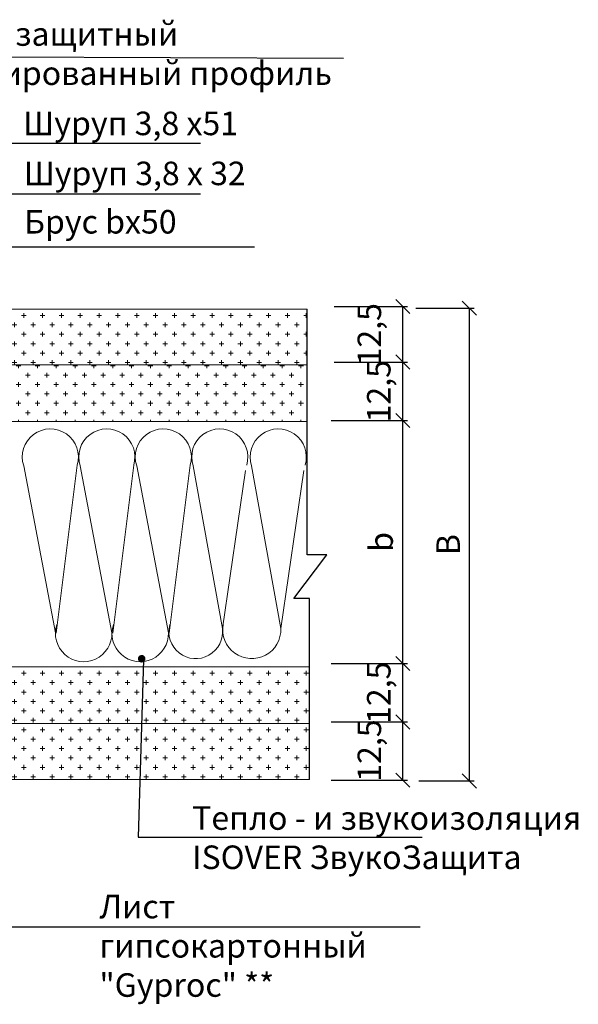
# Model space of a CAD drawing. Units: millimetres. Extents: x -621 to 47290, y -8053 to 7151.
# Drawn here: x 19416 to 19476, y -7646 to -7542 of the extents above; entities that cross this region are included whole.
import ezdxf

# ---------------------------------------------------------------- set-up
doc = ezdxf.new("R2010")
doc.units = ezdxf.units.MM
doc.header["$PDMODE"] = 2
for name, color, linetype, lineweight in [('3', 6, 'Continuous', 20), ('Размеры', 200, 'Continuous', 13), ('Штриховка', 161, 'Continuous', 9)]:
    doc.layers.add(name, color=color, linetype=linetype, lineweight=lineweight)
doc.layers.add('8 текст', color=7, linetype='Continuous')
doc.layers.add('Изол', color=7, linetype='Continuous', lineweight=9, true_color=0x00e0e0)
doc.styles.get("Standard").update_dxf_attribs({"font": 'times.ttf'})
doc.dimstyles.new('ISO-25', dxfattribs={"dimtxt": 2.5, "dimasz": 1.5, "dimexe": 0.5, "dimexo": 0.5, "dimgap": 1, "dimtad": 1, "dimlfac": 100, "dimtxsty": 'Standard', "dimblk": 'OBLIQUE', "dimblk1": 'OBLIQUE', "dimblk2": 'OPEN', "dimcen": 1.5, "dimadec": 0, "dimazin": 0, "dimtfac": 1, "dimtmove": 1, "dimatfit": 3, "dimldrblk": 'OPEN30', "dimfxl": 1, "dimarcsym": 0})

# ---------------------------------------------------------------- blocks, each defined once
blk = doc.blocks.new('_Oblique')
at = {"color": 0, "linetype": 'ByBlock', "lineweight": -2}
blk.add_line((-0.5, -0.5), (0.5, 0.5), dxfattribs=at)
blk = doc.blocks.new('*D1200')
at = {"color": 0, "lineweight": -2, "transparency": 16777216}
for p, q in [((19449.81, -7572.24), (19457.61, -7572.24)), ((19457.11, -7578.14), (19457.11, -7572.24)), ((19449.83, -7578.14), (19457.61, -7578.14))]:
    blk.add_line(p, q, dxfattribs=at)
at = {"layer": 'Defpoints', "color": 0, "transparency": 16777216}
for p in [(19449.31, -7572.24), (19457.11, -7572.24), (19449.33, -7578.14)]:
    blk.add_point(p, dxfattribs=at)
at = {"color": 0, "lineweight": -2, "transparency": 16777216, "xscale": 1.5, "yscale": 1.5, "zscale": 1.5}
for p, rotation in [((19457.11, -7572.24), 90), ((19457.11, -7578.14), 270)]:
    blk.add_blockref('_Oblique', p, dxfattribs=dict(at, rotation=rotation))
at = {"color": 0, "transparency": 16777216, "insert": (19453.55, -7575.19), "char_height": 2.5, "attachment_point": 5, "rotation": 90}
blk.add_mtext('{\\fTimes New Roman|b0|i0|c204|p18;12,5}', dxfattribs=at)
blk = doc.blocks.new('_DotSmall')
at = {"color": 0, "const_width": 0.5}
blk.add_lwpolyline([(-0.0625, 0, 1), (0.0625, 0, 1)], format="xyb", close=True, dxfattribs=at)
blk = doc.blocks.new('_Open')
at = {"color": 0, "linetype": 'ByBlock', "lineweight": -2}
for p, q in [((-1, 0.167), (0, 0)), ((-1, -0.167), (0, 0)), ((0, 0), (-1, 0))]:
    blk.add_line(p, q, dxfattribs=at)
blk = doc.blocks.new('*D1201')
at = {"layer": '8 текст', "color": 0, "lineweight": -2, "ltscale": 0.5, "transparency": 16777216}
for p, q in [((19449.83, -7578.14), (19457.61, -7578.14)), ((19457.11, -7584.34), (19457.11, -7578.14)), ((19449.49, -7584.34), (19457.61, -7584.34))]:
    blk.add_line(p, q, dxfattribs=at)
at = {"layer": 'Defpoints', "color": 0, "ltscale": 0.5, "transparency": 16777216}
for p in [(19449.33, -7578.14), (19457.11, -7578.14), (19448.99, -7584.34)]:
    blk.add_point(p, dxfattribs=at)
at = {"layer": '8 текст', "color": 0, "lineweight": -2, "ltscale": 0.5, "transparency": 16777216, "xscale": 1.5, "yscale": 1.5, "zscale": 1.5}
for p, rotation in [((19457.11, -7578.14), 90), ((19457.11, -7584.34), 270)]:
    blk.add_blockref('_Oblique', p, dxfattribs=dict(at, rotation=rotation))
at = {"layer": '8 текст', "color": 0, "ltscale": 0.5, "transparency": 16777216, "insert": (19454.55, -7581.24), "char_height": 2.5, "attachment_point": 5, "rotation": 90}
blk.add_mtext('{\\fTimes New Roman|b0|i0|c204|p18;12,5}', dxfattribs=at)
blk = doc.blocks.new('_Open30')
at = {"layer": 'Размеры', "color": 0, "lineweight": -2}
for p, q in [((-1, 0.268), (0, 0)), ((0, 0), (-1, -0.268)), ((0, 0), (-1, 0))]:
    blk.add_line(p, q, dxfattribs=at)
blk = doc.blocks.new('*D1202')
at = {"layer": '8 текст', "color": 0, "lineweight": -2, "ltscale": 0.5, "transparency": 16777216}
for p, q in [((19458.47, -7572.42), (19464.67, -7572.42)), ((19464.17, -7622.64), (19464.17, -7572.42)), ((19458.81, -7622.64), (19464.67, -7622.64))]:
    blk.add_line(p, q, dxfattribs=at)
at = {"layer": 'Defpoints', "color": 0, "ltscale": 0.5, "transparency": 16777216}
for p in [(19457.97, -7572.42), (19464.17, -7572.42), (19458.31, -7622.64)]:
    blk.add_point(p, dxfattribs=at)
at = {"layer": '8 текст', "color": 0, "lineweight": -2, "ltscale": 0.5, "transparency": 16777216, "xscale": 1.5, "yscale": 1.5, "zscale": 1.5}
for p, rotation in [((19464.17, -7572.42), 90), ((19464.17, -7622.64), 270)]:
    blk.add_blockref('_Oblique', p, dxfattribs=dict(at, rotation=rotation))
at = {"layer": '8 текст', "color": 0, "ltscale": 0.5, "transparency": 16777216, "insert": (19461.92, -7597.53), "char_height": 2.5, "attachment_point": 5, "rotation": 90}
blk.add_mtext('{\\fTimes New Roman|b0|i0|c204|p18;В}', dxfattribs=at)
blk = doc.blocks.new('*D1203')
at = {"layer": '8 текст', "color": 0, "lineweight": -2, "ltscale": 0.5, "transparency": 16777216}
for p, q in [((19449.49, -7584.34), (19457.61, -7584.34)), ((19457.11, -7610.17), (19457.11, -7584.34)), ((19449.49, -7610.17), (19457.61, -7610.17))]:
    blk.add_line(p, q, dxfattribs=at)
at = {"layer": 'Defpoints', "color": 0, "ltscale": 0.5, "transparency": 16777216}
for p in [(19448.99, -7584.34), (19457.11, -7584.34), (19448.99, -7610.17)]:
    blk.add_point(p, dxfattribs=at)
at = {"layer": '8 текст', "color": 0, "lineweight": -2, "ltscale": 0.5, "transparency": 16777216, "xscale": 1.5, "yscale": 1.5, "zscale": 1.5}
for p, rotation in [((19457.11, -7584.34), 90), ((19457.11, -7610.17), 270)]:
    blk.add_blockref('_Oblique', p, dxfattribs=dict(at, rotation=rotation))
at = {"layer": '8 текст', "color": 0, "ltscale": 0.5, "transparency": 16777216, "insert": (19454.8, -7597.25), "char_height": 2.5, "attachment_point": 5, "rotation": 90}
blk.add_mtext('{\\fTimes New Roman|b0|i0|c204|p18;b}', dxfattribs=at)
blk = doc.blocks.new('*D1204')
at = {"layer": '8 текст', "color": 0, "lineweight": -2, "ltscale": 0.5, "transparency": 16777216}
for p, q in [((19449.49, -7616.37), (19457.61, -7616.37)), ((19457.11, -7622.56), (19457.11, -7616.37)), ((19449.49, -7622.56), (19457.61, -7622.56))]:
    blk.add_line(p, q, dxfattribs=at)
at = {"layer": 'Defpoints', "color": 0, "ltscale": 0.5, "transparency": 16777216}
for p in [(19448.99, -7616.37), (19457.11, -7616.37), (19448.99, -7622.56)]:
    blk.add_point(p, dxfattribs=at)
at = {"layer": '8 текст', "color": 0, "lineweight": -2, "ltscale": 0.5, "transparency": 16777216, "xscale": 1.5, "yscale": 1.5, "zscale": 1.5}
for p, rotation in [((19457.11, -7616.37), 90), ((19457.11, -7622.56), 270)]:
    blk.add_blockref('_Oblique', p, dxfattribs=dict(at, rotation=rotation))
at = {"layer": '8 текст', "color": 0, "ltscale": 0.5, "transparency": 16777216, "insert": (19453.55, -7619.41), "char_height": 2.5, "attachment_point": 5, "rotation": 90}
blk.add_mtext('{\\fTimes New Roman|b0|i0|c204|p18;12,5}', dxfattribs=at)
blk = doc.blocks.new('*D1205')
at = {"layer": '8 текст', "color": 0, "lineweight": -2, "ltscale": 0.5, "transparency": 16777216}
for p, q in [((19449.49, -7610.17), (19457.61, -7610.17)), ((19457.11, -7616.37), (19457.11, -7610.17)), ((19449.49, -7616.37), (19457.61, -7616.37))]:
    blk.add_line(p, q, dxfattribs=at)
at = {"layer": 'Defpoints', "color": 0, "ltscale": 0.5, "transparency": 16777216}
for p in [(19448.99, -7610.17), (19457.11, -7610.17), (19448.99, -7616.37)]:
    blk.add_point(p, dxfattribs=at)
at = {"layer": '8 текст', "color": 0, "lineweight": -2, "ltscale": 0.5, "transparency": 16777216, "xscale": 1.5, "yscale": 1.5, "zscale": 1.5}
for p, rotation in [((19457.11, -7610.17), 90), ((19457.11, -7616.37), 270)]:
    blk.add_blockref('_Oblique', p, dxfattribs=dict(at, rotation=rotation))
at = {"layer": '8 текст', "color": 0, "ltscale": 0.5, "transparency": 16777216, "insert": (19454.55, -7613.27), "char_height": 2.5, "attachment_point": 5, "rotation": 90}
blk.add_mtext('{\\fTimes New Roman|b0|i0|c204|p18;12,5}', dxfattribs=at)

msp = doc.modelspace()

# ---------------------------------------------------------------- hatches: boundary and pattern name
at = {"layer": 'Штриховка'}
h = msp.add_hatch(dxfattribs=at)
h.set_pattern_fill('CROSS', color=0, scale=4, style=0)
h.set_pattern_definition([(0, (16645.5971, -7730.191), (1, 1), [0.5, -1.5]), (90, (16645.8471, -7730.441), (-1, 1), [0.5, -1.5])])
h.paths.add_polyline_path([(19446.943, -7578.44217), (19446.943, -7572.52518), (19411.90074, -7572.52518), (19411.90074, -7578.44217)])
h.paths.add_polyline_path([(19411.90074, -7572.52518), (19404.06271, -7572.52518), (19404.06061, -7573.71772), (19404.59353, -7573.71772), (19404.60668, -7574.7065, -0.355313113), (19404.567, -7575.3885, -0.405145156), (19404.56913, -7576.08133, -0.407746653), (19404.56388, -7576.77733, -0.344585965), (19404.53243, -7577.45563, -0.350949654), (19404.51498, -7578.14426, -0.146386266), (19404.62018, -7578.44217), (19406.34584, -7578.44217, -0.590786212), (19406.69619, -7578.44217), (19411.90074, -7578.44217)])
h.paths.add_polyline_path([(19403.56094, -7578.44217, -0.313612268), (19403.70833, -7577.92783), (19403.63295, -7577.90792, -0.416642307), (19403.6505, -7577.2429, -0.457806441), (19403.61533, -7576.53454, -0.450469946), (19403.5816, -7575.83363, -0.450725526), (19403.54118, -7575.1328, -0.438404185), (19403.52294, -7574.43209), (19403.51344, -7573.71772), (19404.06061, -7573.71772), (19404.06271, -7572.52518), (19388.23242, -7572.52518), (19388.23242, -7578.44217)])
h.paths.add_polyline_path([(19388.23242, -7588.51221, -0.064018509), (19388.3527, -7588.58494, -0.347135868), (19389.03568, -7588.58259, -0.345211037), (19389.71568, -7588.58259, -0.345211037), (19390.39568, -7588.58259, -0.345211037), (19391.07568, -7588.58259, -0.345211037), (19391.75568, -7588.58259, -0.345211037), (19392.43568, -7588.58259, -0.335456771), (19393.1003, -7588.57097, -0.384140833), (19393.83806, -7588.55363, -0.192454303), (19394.23242, -7588.44472), (19394.23242, -7578.44217), (19388.23242, -7578.44217)])
h.paths.add_polyline_path([(19391.57758, -7589.40401, -0.429974161), (19390.89758, -7589.40401, -0.429974161), (19390.21758, -7589.40401, -0.429974161), (19389.53758, -7589.40401, -0.429974161), (19388.85758, -7589.40401, -0.384005366), (19388.23242, -7589.45341), (19388.23242, -7590.02425, 0.15924984), (19389.36495, -7590.95586), (19390.07932, -7590.96536, -0.438404185), (19390.78003, -7590.98361, -0.450725526), (19391.48086, -7591.02402, -0.450469946), (19392.18177, -7591.05775, -0.457806441), (19392.89013, -7591.09292, -0.416642307), (19393.55515, -7591.07538), (19393.57505, -7591.15075, -0.412814325), (19394.23242, -7591.08224), (19394.23242, -7589.50027, -0.370550732), (19393.62533, -7589.43556, -0.480523878), (19392.89386, -7589.44461, -0.39271744), (19392.25758, -7589.40401, -0.429974161)])
h.paths.add_polyline_path([(19394.23242, -7592.05088, -0.213803258), (19393.79149, -7591.95741, -0.350949654), (19393.10286, -7591.97485, -0.344585965), (19392.42456, -7592.0063, -0.407746653), (19391.72856, -7592.01155, -0.405145156), (19391.03573, -7592.00942, -0.355313113), (19390.35372, -7592.04911), (19389.36495, -7592.03596), (19389.36495, -7590.95586, -0.15924984), (19388.23242, -7590.02425), (19388.23242, -7600.04623, -0.120309994), (19388.46983, -7600.15575, -0.347135868), (19389.1528, -7600.1534, -0.345211037), (19389.8328, -7600.1534, -0.345211037), (19390.5128, -7600.1534, -0.345211037), (19391.1928, -7600.1534, -0.345211037), (19391.8728, -7600.1534, -0.345211037), (19392.5528, -7600.1534, -0.335456771), (19393.21743, -7600.14178, -0.384140833), (19393.95519, -7600.12444, -0.137762177), (19394.23242, -7600.01502)])
h.paths.add_polyline_path([(19391.0147, -7600.97482, -0.429974161), (19390.3347, -7600.97482, -0.429974161), (19389.6547, -7600.97482, -0.429974161), (19388.9747, -7600.97482, -0.432724164), (19388.29173, -7600.97165, -0.042776206), (19388.23242, -7601.02536), (19388.23242, -7601.67266, 0.135516276), (19389.2388, -7602.42495), (19389.95317, -7602.43445, -0.438404185), (19390.65389, -7602.45269, -0.450725526), (19391.35471, -7602.49311, -0.450469946), (19392.05563, -7602.52684, -0.457806441), (19392.76398, -7602.56201, -0.416642307), (19393.42901, -7602.54447), (19393.44891, -7602.61984, -0.455081679), (19394.15499, -7602.59673, -0.054746228), (19394.23242, -7602.5299), (19394.23242, -7601.12959, -0.292719626), (19393.74245, -7601.00637, -0.480523878), (19393.01098, -7601.01542, -0.39271744), (19392.3747, -7600.97482, -0.429974161), (19391.6947, -7600.97482, -0.429974161)])
h.paths.add_polyline_path([(19390.81787, -7611.03567, -0.114117477), (19390.79756, -7611.12348), (19390.79756, -7616.52513), (19394.23242, -7616.52513), (19394.23242, -7603.47623, -0.278203643), (19393.66534, -7603.42649, -0.350949654), (19392.97672, -7603.44394, -0.344585965), (19392.29842, -7603.47539, -0.407746653), (19391.60242, -7603.48064, -0.405145156), (19390.90959, -7603.47851, -0.355313113), (19390.22758, -7603.51819), (19389.2388, -7603.50504), (19389.2388, -7603.51761, 0.28109625), (19388.23242, -7604.3485), (19388.23242, -7616.52513), (19390.79756, -7616.52513), (19390.79756, -7611.12348, -0.795142829), (19390.41787, -7611.03567, -1)])
h.paths.add_polyline_path([(19390.79756, -7616.52513), (19388.23242, -7616.52513), (19388.23242, -7622.48757), (19390.79756, -7622.48757)])
h.paths.add_polyline_path([(19403.92626, -7622.48757), (19403.92879, -7621.04832), (19403.39587, -7621.04832), (19403.38272, -7620.05954, -0.355313113), (19403.4224, -7619.37753, -0.405145156), (19403.42027, -7618.6847, -0.407746653), (19403.42552, -7617.98871, -0.344585965), (19403.45697, -7617.3104, -0.350949654), (19403.47442, -7616.62178, -0.05089968), (19403.41799, -7616.52513), (19390.79756, -7616.52513), (19390.79756, -7622.48757)])
h.paths.add_polyline_path([(19403.41799, -7616.52513, -0.281722776), (19403.48828, -7615.95403, -0.347135868), (19403.48593, -7615.27106, -0.345211037), (19403.48593, -7614.59106, -0.345211037), (19403.48593, -7613.91106, -0.345211037), (19403.48593, -7613.23106, -0.345211037), (19403.48593, -7612.55106, -0.345211037), (19403.48593, -7611.87106, -0.335456771), (19403.47431, -7611.20643, -0.347752851), (19403.41442, -7610.52513), (19394.23242, -7610.52513), (19394.23242, -7616.52513)])
h.paths.add_polyline_path([(19404.30735, -7613.40916, -0.429974161), (19404.30735, -7614.08916, -0.429974161), (19404.30735, -7614.76916, -0.429974161), (19404.30735, -7615.44916, -0.432724164), (19404.30418, -7616.13213, -0.2363616), (19404.45086, -7616.52513), (19404.71851, -7616.52513, 0.127693288), (19405.63586, -7615.14115), (19405.62317, -7614.18694, -0.355313113), (19405.66286, -7613.50493, -0.405145156), (19405.66072, -7612.8121, -0.407746653), (19405.66597, -7612.1161, -0.344585965), (19405.69743, -7611.4378, -0.350949654), (19405.71487, -7610.74918, -0.112060619), (19405.6183, -7610.52513), (19404.44833, -7610.52513, -0.10288922), (19404.3389, -7610.68141, -0.480523878), (19404.34795, -7611.41288, -0.39271744), (19404.30735, -7612.04916, -0.429974161), (19404.30735, -7612.72916, -0.429974161)])
h.paths.add_polyline_path([(19404.45086, -7616.52513, -0.197478531), (19404.28107, -7616.83821), (19404.35645, -7616.85812, -0.416642307), (19404.3389, -7617.52314, -0.457806441), (19404.37407, -7618.23149, -0.450469946), (19404.4078, -7618.93241, -0.450725526), (19404.44822, -7619.63323, -0.438404185), (19404.46646, -7620.33395), (19404.47596, -7621.04832), (19403.92879, -7621.04832), (19403.92626, -7622.48757), (19413.12973, -7622.48757), (19413.12973, -7619.83963, -0.384296903), (19412.95033, -7619.64069, -0.384296903), (19413.12973, -7619.44176), (19413.12973, -7616.52513)])
h.paths.add_polyline_path([(19413.12973, -7616.52513), (19413.12973, -7613.23578, -0.384296903), (19412.95033, -7613.03684, -1), (19413.35033, -7613.03684, -0.444776764), (19413.12973, -7613.23578), (19413.12973, -7616.52513), (19429.35211, -7616.52513), (19429.52597, -7610.52513), (19406.68756, -7610.52513, -0.269448425), (19406.52153, -7610.96561), (19406.5969, -7610.98552, -0.416642307), (19406.57935, -7611.65054, -0.457806441), (19406.61453, -7612.35889, -0.450469946), (19406.64826, -7613.05981, -0.450725526), (19406.68867, -7613.76063, -0.438404185), (19406.70691, -7614.46135), (19406.71642, -7615.17572), (19405.62376, -7615.17572, -0.124877763), (19404.71851, -7616.52513)])
h.paths.add_polyline_path([(19413.12973, -7616.52513), (19413.12973, -7619.44176, -0.444776764), (19413.35033, -7619.64069, -0.444776764), (19413.12973, -7619.83963), (19413.12973, -7622.48757), (19429.17934, -7622.48757), (19429.35211, -7616.52513)])
h.paths.add_polyline_path([(19429.35211, -7616.52513), (19429.17934, -7622.48757), (19447.20227, -7622.48757), (19447.20227, -7616.52513)])
h.paths.add_polyline_path([(19429.52597, -7610.52513), (19429.35211, -7616.52513), (19447.20227, -7616.52513), (19447.20227, -7610.52513)])
h = msp.add_hatch(dxfattribs=at)
h.set_pattern_fill('CROSS', color=0, scale=4, style=0)
h.set_pattern_definition([(0, (16652.0381, -7804.5252), (1, 1), [0.5, -1.5]), (90, (16652.2881, -7804.7752), (-1, 1), [0.5, -1.5])])
h.paths.add_polyline_path([(19403.68205, -7581.35688, -0.429974161), (19403.68205, -7580.67688, -0.429974161), (19403.68205, -7579.99688, -0.429974161), (19403.68205, -7579.31688, -0.432724164), (19403.68522, -7578.63391, -0.123800678), (19403.56094, -7578.44217), (19394.93492, -7578.44217), (19394.93492, -7578.52518), (19394.93492, -7584.44217), (19403.50331, -7584.44217, -0.215963103), (19403.6505, -7584.08463, -0.480523878), (19403.64145, -7583.35316, -0.39271744), (19403.68205, -7582.71688, -0.429974161), (19403.68205, -7582.03688, -0.429974161)])
h.paths.add_polyline_path([(19406.00915, -7581.56405, -0.405145156), (19406.01128, -7580.87122, -0.355313113), (19405.97159, -7580.18921), (19405.98407, -7579.25096, 0.200459017), (19405.42295, -7578.44217), (19404.62018, -7578.44217, -0.182080523), (19404.50112, -7578.81201, -0.347135868), (19404.50347, -7579.49498, -0.345211037), (19404.50347, -7580.17498, -0.345211037), (19404.50347, -7580.85498, -0.345211037), (19404.50347, -7581.53498, -0.345211037), (19404.50347, -7582.21498, -0.345211037), (19404.50347, -7582.89498, -0.356420056), (19404.48955, -7583.59202), (19404.04347, -7583.4742), (19404.04177, -7584.44217), (19405.99329, -7584.44217, -0.077409007), (19406.07716, -7584.29472, -0.337461518), (19406.0633, -7583.62697, -0.350949654), (19406.04585, -7582.93835, -0.344585965), (19406.0144, -7582.26005, -0.407746653)])
h.paths.add_polyline_path([(19411.90074, -7578.44217), (19407.62993, -7578.44217, 0.08987157), (19407.06484, -7579.20044), (19407.05534, -7579.91481, -0.438404185), (19407.0371, -7580.61552, -0.450725526), (19406.99668, -7581.31635, -0.450469946), (19406.96295, -7582.01726, -0.457806441), (19406.92778, -7582.72562, -0.416642307), (19406.94532, -7583.39064), (19406.86995, -7583.41054, -0.455081679), (19406.89306, -7584.11662, -0.198607234), (19407.04209, -7584.44217), (19411.90074, -7584.44217)])
h.paths.add_polyline_path([(19446.943, -7578.44217), (19411.90074, -7578.44217), (19411.90074, -7584.44217), (19446.943, -7584.44217)])

# ---------------------------------------------------------------- linework, layer by layer
at = {"color": 0, "ltscale": 0.5}
for p, q in [((19404.01399, -7554.88542), (19435.62118, -7554.88542)), ((19406.70068, -7560.2699), (19435.62118, -7560.2699)), ((19446.943, -7598.60015), (19446.943, -7572.52518)), ((19445.51703, -7603.26298), (19449.01713, -7598.60015)), ((19449.01713, -7598.60015), (19446.943, -7598.60015)), ((19447.20227, -7603.26298), (19445.51703, -7603.26298)), ((19447.20227, -7622.48757), (19447.20227, -7603.26298)), ((19429.00187, -7628.61207), (19459.16621, -7628.61207))]:
    msp.add_line(p, q, dxfattribs=at)
at = {"color": 0}
for p, q in [((19411.90074, -7565.89741), (19441.35372, -7565.89741)), ((19429.54803, -7609.76374), (19429.00187, -7628.61207))]:
    msp.add_line(p, q, dxfattribs=at)
at = {"color": 0, "ltscale": 0.5, "const_width": 0.4}
msp.add_lwpolyline([(19429.16834, -7609.65474, 1), (19429.56834, -7609.65474, 1)], format="xyb", close=True, dxfattribs=at)
at = {"layer": '3', "color": 0, "ltscale": 0.5}
for p, q in [((19382.26486, -7572.52518), (19446.943, -7572.52518)), ((19388.23242, -7578.44217), (19446.943, -7578.44217)), ((19394.23242, -7584.44217), (19446.943, -7584.44217)), ((19394.23242, -7610.52513), (19447.20227, -7610.52513)), ((19388.23242, -7616.52513), (19447.20227, -7616.52513)), ((19382.26486, -7622.48757), (19447.20227, -7622.48757))]:
    msp.add_line(p, q, dxfattribs=at)
at = {"layer": '8 текст', "color": 0, "ltscale": 0.5}
for p, q in [((19385.88108, -7545.63817), (19450.7947, -7545.86572)), ((19390.79756, -7638.14154), (19458.94462, -7638.14154))]:
    msp.add_line(p, q, dxfattribs=at)
at = {"layer": 'Изол', "color": 0, "ltscale": 0.5}
for p, q in [((19416.83601, -7589.17019), (19420.20964, -7606.88931)), ((19420.28888, -7606.93257), (19422.52116, -7589.08106)), ((19422.83601, -7589.17019), (19426.20964, -7606.88931)), ((19426.28888, -7606.93257), (19428.52116, -7589.08106)), ((19428.83601, -7589.17019), (19432.20964, -7606.88931)), ((19432.28888, -7606.93257), (19434.52116, -7589.08106)), ((19434.83601, -7589.17019), (19437.94417, -7606.44568)), ((19437.94417, -7606.44568), (19440.39003, -7589.65871)), ((19441.04147, -7589.17019), (19444.14963, -7606.44568)), ((19444.14963, -7606.44568), (19446.59549, -7589.65871)), ((19437.66444, -7601.35314), (19437.66444, -7601.35314)), ((19432.41606, -7606.96496), (19432.41606, -7606.96496)), ((19438.41606, -7606.96496), (19438.41606, -7606.96496))]:
    msp.add_line(p, q, dxfattribs=at)
for centre, radius, start, end in [((19419.66444, -7588.22321), 2.98274, 343.2854738, 198.5109913), ((19425.66444, -7588.22321), 2.98274, 343.2854738, 198.5109913), ((19431.66444, -7588.22321), 2.98274, 343.2854738, 198.5109913), ((19437.66444, -7588.22321), 2.98274, 343.2854738, 198.5109913), ((19443.8699, -7588.22321), 2.98274, 343.2854738, 198.5109913), ((19423.21059, -7606.96496), 3, 161.7087829, 1.444973), ((19429.21059, -7606.96496), 3, 161.7087829, 1.444973), ((19435.11095, -7606.79263), 2.85438, 164.3664335, 6.9815049), ((19441.06519, -7606.55278), 3.0863, 170.1236875, 1.9887495)]:
    msp.add_arc(centre, radius, start, end, dxfattribs=at)

# ---------------------------------------------------------------- texts
at = {"layer": '8 текст', "color": 0, "ltscale": 0.5, "char_height": 2.5, "attachment_point": 1}
for s, insert, width in [('{\\fTimes New Roman|b0|i0|c204|p18;Угловой защитный перфорированный профиль ПУ}', (19401.39692, -7542.04463), 50.565), ('{\\fTimes New Roman|b0|i0|c204|p18;Шуруп \\fTimes New Roman|b0|i0|c0|p18;3,8 \\fTimes New Roman|b0|i0|c204|p18;х\\fTimes New Roman|b0|i0|c0|p18;51}', (19416.78911, -7551.54203), 46.6678), ('{\\fTimes New Roman|b0|i0|c204|p18;Шуруп \\fTimes New Roman|b0|i0|c0|p18;3,8 \\fTimes New Roman|b0|i0|c204|p18;х \\fTimes New Roman|b0|i0|c0|p18;32}', (19416.84145, -7556.85263), 46.6678), ('{\\fTimes New Roman|b0|i0|c204|p18;Брус bх50}', (19416.88141, -7561.98999), 26.1182), ('{\\fTimes New Roman|b0|i0|c204|p18;Тепло - и звукоизоляция \\fTimes New Roman|b1|i0|c204|p18;ISOVER ЗвукоЗащита}', (19434.72827, -7625.32454), 41.763), ('{\\fTimes New Roman|b0|i0|c204|p18;Лист гипсокартонный\\P\\fTimes New Roman|b0|i0|c204|p34;"Gyproc" **}', (19424.88324, -7634.72669), 36.2888)]:
    msp.add_mtext(s, dxfattribs=dict(at, insert=insert, width=width))

# ---------------------------------------------------------------- dimensions: what is measured, and where the dimension line sits
at = {"color": 0}
dim = msp.add_linear_dim(base=(19457.10978, -7572.23558), p1=(19449.33439, -7578.14336), p2=(19449.31019, -7572.23558), angle=90, text='{\\fTimes New Roman|b0|i0|c204|p18;12,5}', dimstyle='ISO-25', override={"dimldrblk": 'DotSmall'}, dxfattribs=at)
dim.commit()
dim.dimension.update_dxf_attribs({"geometry": '*D1200', "text_midpoint": (19456.10978, -7575.18947), "dimtype": 160})
at = {"layer": '8 текст', "color": 0, "ltscale": 0.5}
for base, p1, p2, text, picture, middle in [((19464.17495, -7572.42164), (19458.31175, -7622.6428), (19457.97139, -7572.42164), '{\\fTimes New Roman|b0|i0|c204|p18;В}', '*D1202', (19461.92495, -7597.53222)), ((19457.10978, -7584.34165), (19448.98975, -7610.16786), (19448.98975, -7584.34165), '{\\fTimes New Roman|b0|i0|c204|p18;b}', '*D1203', (19454.803, -7597.25475))]:
    dim = msp.add_linear_dim(base=base, p1=p1, p2=p2, angle=90, text=text, dimstyle='ISO-25', dxfattribs=at)
    dim.commit()
    dim.dimension.update_dxf_attribs({"geometry": picture, "text_midpoint": middle})
for base, p1, p2, picture, middle in [((19457.10978, -7578.14336), (19448.98975, -7584.34165), (19449.33439, -7578.14336), '*D1201', (19457.10978, -7581.2425)), ((19457.10978, -7610.16786), (19448.98975, -7616.36614), (19448.98975, -7610.16786), '*D1205', (19457.10978, -7613.267)), ((19457.10978, -7616.36614), (19448.98975, -7622.56443), (19448.98975, -7616.36614), '*D1204', (19456.10978, -7619.40897))]:
    dim = msp.add_linear_dim(base=base, p1=p1, p2=p2, angle=90, text='{\\fTimes New Roman|b0|i0|c204|p18;12,5}', dimstyle='ISO-25', dxfattribs=at)
    dim.commit()
    dim.dimension.update_dxf_attribs({"geometry": picture, "text_midpoint": middle, "dimtype": 160})

doc.saveas('drawing.dxf')
